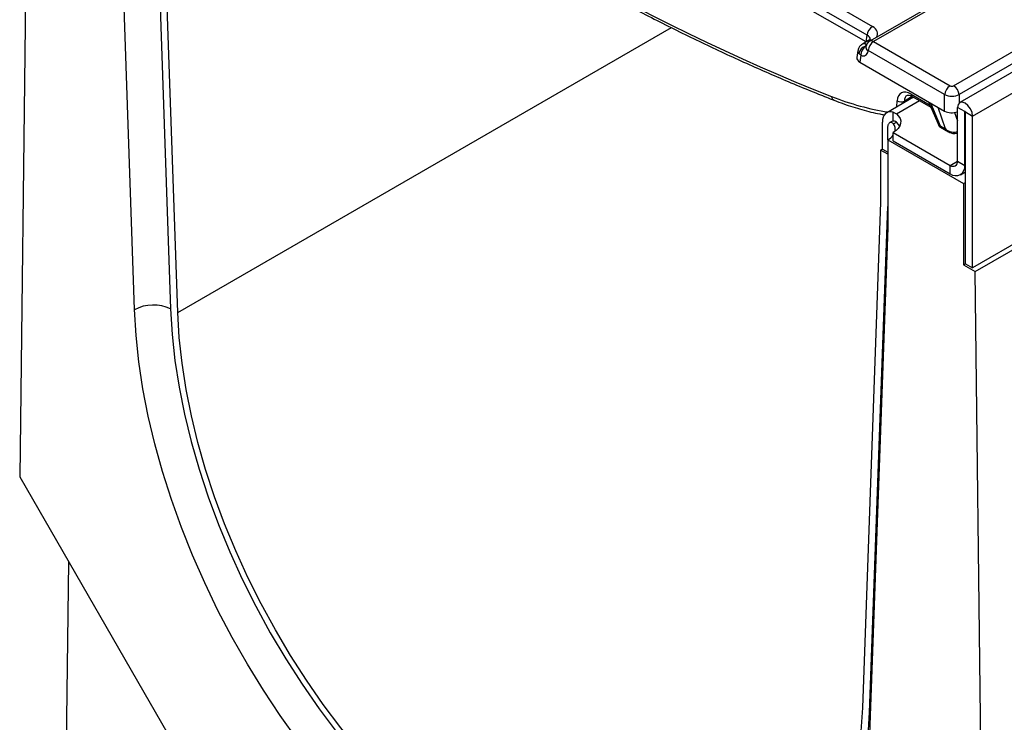
# Model space of a CAD drawing. Units: millimetres. Extents: x 64 to 3528, y -280 to 2328.
# Drawn here: x 735 to 928, y 346 to 484 of the extents above; entities that cross this region are included whole.
import ezdxf

# ---------------------------------------------------------------- set-up
doc = ezdxf.new("R2010")
doc.units = ezdxf.units.MM
doc.header["$LTSCALE"] = 8
doc.linetypes.add('SLD-Solid', pattern=[0])

msp = doc.modelspace()

# ---------------------------------------------------------------- linework, layer by layer
at = {"color": 7, "linetype": 'SLD-Solid', "lineweight": 25}
for p, q in [((1625.981, 875.123), (919.581, 467.428)), ((922.116, 464.752), (1628.516, 872.447)), ((1628.516, 842.721), (922.116, 435.026)), ((922.636, 434.318), (1629.743, 842.421)), ((737.041, 541.433), (735.246, 394.063)), ((757.774, 426.833), (754.178, 530.201)), ((761.249, 530.284), (764.842, 427.002)), ((766.255, 426.253), (762.663, 529.502)), ((843.376, 516.465), (902.48, 482.353)), ((901.423, 480.625), (842.319, 514.737)), ((901.221, 479.294), (842.279, 513.312)), ((946.599, 505.211), (901.935, 479.433)), ((947.349, 505.136), (902.685, 479.359)), ((918.397, 470.697), (964.142, 497.098)), ((965.198, 495.37), (919.454, 468.969)), ((901.73, 479.582), (900.517, 478.882)), ((901.221, 479.294), (901.423, 480.625)), ((902.685, 479.359), (917.693, 470.697)), ((899.639, 477.629), (899.431, 476.254)), ((900.211, 476.679), (899.814, 477.034)), ((901.182, 478.183), (901.185, 478.224)), ((901.185, 478.224), (901.183, 478.207)), ((901.195, 478.311), (901.185, 478.224)), ((901.628, 477.631), (901.618, 477.544)), ((916.636, 468.969), (901.628, 477.631)), ((900.211, 476.679), (900.008, 475.341)), ((900.008, 475.341), (916.636, 465.745)), ((910.524, 468.467), (905.267, 465.433)), ((910.253, 468.624), (913.937, 466.498)), ((913.481, 467.565), (915.275, 463.366)), ((916.636, 465.745), (916.636, 468.969)), ((906.56, 463.791), (906.56, 465.54)), ((906.56, 465.54), (907.195, 465.194)), ((920.56, 465.65), (919.146, 466.466)), ((919.146, 455.931), (919.146, 466.466)), ((920.56, 455.115), (920.56, 465.65)), ((920.702, 465.568), (922.116, 464.752)), ((920.702, 435.843), (920.702, 465.568)), ((904.438, 458.293), (904.438, 463.601)), ((906.267, 463.701), (905.888, 463.482)), ((922.116, 435.026), (922.116, 464.752)), ((905.499, 460.133), (905.499, 462.581)), ((906.56, 461.562), (917.732, 455.114)), ((906.56, 459.929), (906.56, 461.562)), ((915.275, 463.366), (915.287, 463.338)), ((915.287, 463.338), (915.399, 463.07)), ((915.781, 462.836), (916.803, 462.246)), ((915.825, 462.594), (917.417, 461.675)), ((905.499, 460.133), (905.499, 442.867)), ((905.499, 460.133), (920.348, 451.563)), ((906.56, 459.929), (917.732, 453.481)), ((919.047, 461.43), (919.146, 461.472)), ((904.438, 458.293), (904.085, 458.089)), ((905.499, 457.273), (904.085, 458.089)), ((904.085, 458.089), (904.085, 447.881)), ((904.438, 458.293), (905.499, 457.681)), ((919.146, 455.931), (920.56, 455.115)), ((917.732, 453.481), (917.732, 455.114)), ((919.731, 453.283), (920.702, 453.843)), ((920.348, 451.563), (920.702, 451.767)), ((920.348, 451.563), (920.348, 435.638)), ((904.085, 447.881), (900.493, 348.779)), ((901.906, 347.896), (905.499, 447.031)), ((905.499, 442.867), (901.903, 343.65)), ((920.348, 435.638), (920.702, 435.843)), ((920.348, 435.638), (922.636, 434.318)), ((920.702, 435.843), (922.116, 435.026)), ((924.43, 284.877), (922.636, 434.318)), ((735.246, 394.063), (776.805, 322.081)), ((744.26, 326.976), (744.873, 377.389))]:
    msp.add_line(p, q, dxfattribs=at)
at = {"color": 8, "linetype": 'SLD-Solid', "lineweight": 25}
for p, q in [((766.255, 426.253), (863.044, 482.115)), ((901.38, 478.873), (901.267, 478.808)), ((901.167, 478.484), (901.237, 478.524)), ((907.195, 465.194), (911.696, 467.791)), ((907.262, 466.585), (907.319, 467.75)), ((908.73, 467.709), (908.716, 467.424)), ((910.284, 468.606), (908.73, 467.709)), ((910.046, 469.054), (913.761, 466.91)), ((913.853, 467.351), (915.781, 462.836)), ((919.454, 468.969), (919.454, 467.334)), ((916.803, 462.246), (915.361, 466.481)), ((918.597, 465.452), (919.146, 463.841)), ((920.56, 465.65), (920.631, 465.691)), ((906.618, 463.228), (907.195, 463.561)), ((917.732, 455.114), (919.146, 455.931)), ((920.56, 455.115), (920.702, 455.197)), ((901.906, 347.896), (902.053, 347.8))]:
    msp.add_line(p, q, dxfattribs=at)
at = {"color": 7, "linetype": 'SLD-Solid', "lineweight": 25, "flags": 128}
for points in [[(910.253, 468.624), (910.262, 468.619), (910.266, 468.617)], [(922.116, 464.752), (922.003, 465.474), (921.681, 466.216), (921.199, 466.866), (920.631, 467.324), (920.063, 467.521), (919.581, 467.428), (919.259, 467.057), (919.146, 466.466)], [(906.56, 465.54), (906.12, 465.617), (905.711, 465.595), (905.345, 465.475), (905.031, 465.26), (904.777, 464.955), (904.59, 464.57), (904.477, 464.115), (904.438, 463.601)], [(920.702, 465.568), (920.696, 465.603), (920.681, 465.638), (920.658, 465.669), (920.631, 465.691), (920.604, 465.7), (920.581, 465.696), (920.566, 465.678), (920.56, 465.65)], [(906.56, 463.791), (906.406, 463.761), (906.267, 463.701)], [(907.195, 465.194), (907.604, 464.761), (907.879, 464.294), (908.012, 463.806), (907.999, 463.313), (907.84, 462.828), (907.541, 462.366), (907.11, 461.94), (906.56, 461.562)], [(907.82, 462.786), (907.604, 463.127), (907.195, 463.561)], [(901.903, 343.65), (901.604, 338.934), (901.057, 334.39), (900.264, 330.034), (899.227, 325.88), (897.95, 321.944), (896.437, 318.239), (894.693, 314.778), (892.725, 311.572), (890.54, 308.633), (888.144, 305.971), (885.547, 303.595), (882.756, 301.514), (879.783, 299.734), (876.637, 298.262), (873.328, 297.103), (869.869, 296.26), (866.272, 295.738), (862.549, 295.537), (858.712, 295.658), (854.775, 296.101), (850.753, 296.865), (846.657, 297.946), (842.504, 299.341), (838.306, 301.045), (834.08, 303.053), (829.838, 305.356), (825.597, 307.948), (821.371, 310.82), (817.173, 313.96), (813.02, 317.36), (808.924, 321.006), (804.901, 324.886), (800.965, 328.987), (797.128, 333.294), (793.405, 337.793), (789.807, 342.468), (786.349, 347.303), (783.04, 352.281), (779.894, 357.384), (776.921, 362.596), (774.13, 367.899), (771.533, 373.273), (769.137, 378.7), (766.952, 384.162), (764.984, 389.639), (763.24, 395.113), (761.727, 400.565), (760.45, 405.975), (759.413, 411.325), (758.619, 416.597), (758.073, 421.772), (757.774, 426.833)], [(764.842, 427.002), (765.142, 421.994), (765.698, 416.87), (766.507, 411.647), (767.566, 406.346), (768.871, 400.987), (770.418, 395.589), (772.201, 390.172), (774.213, 384.758), (776.446, 379.366), (778.892, 374.016), (781.542, 368.729), (784.386, 363.523), (787.414, 358.42), (790.613, 353.437), (793.973, 348.594), (797.48, 343.909), (801.122, 339.398), (804.884, 335.08), (808.753, 330.969), (812.714, 327.083), (816.752, 323.434), (820.853, 320.037), (825.001, 316.905), (829.179, 314.049), (833.374, 311.48), (837.569, 309.207), (841.747, 307.24), (845.895, 305.585), (849.996, 304.248), (854.034, 303.235), (857.995, 302.55), (861.864, 302.194), (865.626, 302.17), (869.268, 302.477), (872.775, 303.114), (876.135, 304.079), (879.334, 305.369), (882.362, 306.977), (885.206, 308.899), (887.856, 311.128), (890.302, 313.654), (892.535, 316.469), (894.547, 319.561), (896.33, 322.92), (897.877, 326.532), (899.182, 330.385), (900.241, 334.463), (901.05, 338.752), (901.606, 343.235), (901.906, 347.896)], [(900.493, 348.779), (900.199, 344.214), (899.655, 339.823), (898.863, 335.623), (897.825, 331.628), (896.547, 327.855), (895.032, 324.317), (893.286, 321.028), (891.316, 317.999), (889.128, 315.242), (886.733, 312.768), (884.137, 310.586), (881.352, 308.703), (878.387, 307.128), (875.253, 305.865), (871.962, 304.92), (868.528, 304.296), (864.961, 303.995), (861.277, 304.019), (857.487, 304.367), (853.608, 305.038), (849.653, 306.031), (845.637, 307.34), (841.575, 308.961), (837.482, 310.888), (833.374, 313.113), (829.266, 315.629), (825.173, 318.427), (821.111, 321.494), (817.095, 324.821), (813.14, 328.394), (809.261, 332.201), (805.471, 336.226), (801.787, 340.456), (798.22, 344.873), (794.786, 349.462), (791.495, 354.205), (788.361, 359.085), (785.396, 364.084), (782.611, 369.181), (780.015, 374.36), (777.62, 379.599), (775.432, 384.88), (773.462, 390.183), (771.716, 395.488), (770.201, 400.775), (768.923, 406.024), (767.885, 411.215), (767.093, 416.33), (766.549, 421.349), (766.255, 426.253)]]:
    msp.add_lwpolyline(points, dxfattribs=at)
at = {"color": 7, "linetype": 'SLD-Solid', "lineweight": 25}
for centre, radius, start, end in [((903.742, 480.394), 2.33, 122.79738, 174.31411), ((902.685, 478.134), 1.5, 119.99119, 173.21115), ((903.947, 477.4), 2.33, 122.79738, 174.31411), ((901.631, 476.694), 1.849, 104.56272, 169.42771), ((902.385, 476.648), 2.174, 123.78006, 179.19288), ((918.955, 468.738), 2.33, 122.79738, 174.31411), ((917.135, 468.738), 2.33, 5.68589, 57.20262), ((908.06, 468.935), 1.398, 237.98438, 298.657), ((905.175, 462.175), 1.786, 347.68578, 36.10633), ((916.54, 463.547), 1.053, 222.36231, 223.60412), ((918.992, 461.595), 0.173, 288.3143, 332.56743), ((903.865, 463.123), 3.407, 298.65075, 322.25646), ((918.284, 455.791), 0.874, 230.81497, 9.22027), ((918.836, 454.835), 1.747, 230.81497, 9.22027), ((761.479, 419.769), 7.976, 65.06111, 117.67812)]:
    msp.add_arc(centre, radius, start, end, dxfattribs=at)
at = {"color": 8, "linetype": 'SLD-Solid', "lineweight": 25}
for centre, radius, start, end in [((900.828, 478.204), 0.746, 54.02401, 114.70482), ((902.021, 479.029), 0.625, 68.93838, 117.82836), ((902.247, 478.758), 0.743, 53.90053, 114.79766), ((901.936, 478.229), 0.755, 183.41992, 245.106), ((901.933, 478.302), 0.737, 179.31101, 245.61822), ((895.336, 468.686), 0.904, 184.69844, 244.49435), ((910.533, 469.023), 0.488, 176.42589, 234.97105), ((916.289, 463.815), 1.11, 205.48668, 241.65581)]:
    msp.add_arc(centre, radius, start, end, dxfattribs=at)
at = {"color": 7, "linetype": 'SLD-Solid', "lineweight": 25}
for centre, major_axis, ratio, start_param, end_param in [((826.082, 889.696), (-257.703, 417.808), 0.55697, 2.1769314, 2.5034198), ((900.212, 478.448), (-0.854, 1.813), 0.6253185, 2.494915, 3.9268672), ((901.624, 478.604), (0.504, 0), 0.5727776, 2.3599926, 3.5727006), ((901.439, 476.154), (2.015, 0), 0.5727776, 3.0550292, 3.9231927), ((910.145, 465.844), (-2.1, 3.405), 0.55697, 5.4817683, 6.9652981), ((918.045, 470.903), (0.5, 0), 0.581546, 3.9307889, 5.493989), ((918.045, 469.678), (2, 0), 0.4997624, 3.9307889, 5.493989), ((918.045, 466.57), (2, 0), 0.581546, 3.9307889, 5.295418), ((917.11, 464.161), (1.678, 1.146), 0.4055055, 3.5576988, 3.574312), ((917.11, 464.161), (1.298, 1.558), 0.2190793, 2.7428452, 2.7594583), ((918.132, 463.571), (1.848, -1.189), 0.8487742, 4.5291758, 5.7509063)]:
    msp.add_ellipse(centre, major_axis=major_axis, ratio=ratio, start_param=start_param, end_param=end_param, dxfattribs=at)
at = {"color": 8, "linetype": 'SLD-Solid', "lineweight": 25}
for centre, major_axis, ratio, start_param, end_param in [((899.976, 480.93), (3.527, 0), 0.5727776, 5.9131704, 7.0647854), ((899.976, 479.706), (2.034, 0.22), 0.5618838, 6.1311159, 7.0040341), ((901.624, 477.379), (1.988, -0.225), 0.5744225, 3.1136468, 3.6376017), ((883.002, 539.044), (-43.105, 69.885), 0.55697, 2.5034198, 2.7033317), ((910.852, 466.281), (-1.599, 2.54), 0.55001, 6.2730821, 6.9603753), ((918.132, 463.571), (-0.216, 2.104), 0.8309799, 2.1644465, 2.6082041)]:
    msp.add_ellipse(centre, major_axis=major_axis, ratio=ratio, start_param=start_param, end_param=end_param, dxfattribs=at)
at = {"color": 7, "linetype": 'SLD-Solid', "lineweight": 25}
for points, knots in [([(781.795, 533.169), (783.332, 532.009), (787.789, 528.644), (795.185, 523.25), (803.988, 517.069), (812.807, 511.13), (821.635, 505.434), (830.467, 499.984), (839.298, 494.785), (848.121, 489.84), (856.931, 485.152), (865.723, 480.724), (874.491, 476.558), (883.228, 472.66), (890.042, 469.811), (893.94, 468.268), (894.947, 467.87)], [0, 0, 0, 0, 0.0408775, 0.1185388, 0.196203, 0.2738688, 0.3515362, 0.4292053, 0.506876, 0.5845484, 0.6622223, 0.7398975, 0.817574, 0.8952515, 0.9729296, 1, 1, 1, 1]), ([(900.517, 478.882), (900.359, 478.77), (900.036, 478.542), (899.732, 478.087), (899.684, 477.759), (899.666, 477.632)], [0, 0, 0, 0, 0.37046448, 0.75741317, 1, 1, 1, 1]), ([(902.009, 479.796), (902.011, 479.797), (902.015, 479.799), (901.873, 479.666), (901.748, 479.592), (901.73, 479.582)], [0, 0, 0, 0, 0.4053699, 0.9138054, 1, 1, 1, 1]), ([(901.167, 478.484), (901.166, 478.48), (901.164, 478.472), (901.166, 478.463), (901.171, 478.458), (901.175, 478.456), (901.176, 478.455)], [0, 0, 0, 0, 0.3951736, 0.6972333, 0.9071955, 1, 1, 1, 1]), ([(894.947, 467.87), (895.58, 467.628), (897.416, 466.927), (900.416, 465.996), (903.081, 465.303), (904.531, 465.072), (904.836, 465.023)], [0, 0, 0, 0, 0.1887308, 0.5467515, 0.9047086, 1, 1, 1, 1]), ([(909.278, 468.832), (909.281, 468.835), (909.323, 468.878), (909.427, 468.892), (909.804, 468.854), (910.118, 468.693), (910.253, 468.624)], [0, 0, 0, 0, 0.0327912, 0.4140629, 0.7489541, 1, 1, 1, 1]), ([(905.499, 462.581), (905.499, 462.691), (905.508, 462.793), (905.545, 462.984), (905.573, 463.073), (905.644, 463.229), (905.687, 463.297), (905.785, 463.411), (905.841, 463.457), (906.018, 463.553), (906.151, 463.563), (906.338, 463.496), (906.4, 463.459), (906.515, 463.361), (906.569, 463.3), (906.618, 463.228)], [0, 0, 0, 0, 0.125, 0.125, 0.25, 0.25, 0.375, 0.375, 0.5, 0.5, 0.75, 0.75, 0.875, 0.875, 1, 1, 1, 1]), ([(907.195, 463.561), (907.071, 463.648), (906.865, 463.791), (906.646, 463.791), (906.56, 463.791)], [0, 0, 0, 0, 0.604088, 1, 1, 1, 1]), ([(915.445, 463.013), (915.468, 462.963), (915.545, 462.79), (915.698, 462.644), (915.824, 462.595), (915.826, 462.594)], [0, 0, 0, 0, 0.2890862, 0.9895614, 1, 1, 1, 1]), ([(917.444, 461.696), (917.591, 461.609), (917.947, 461.398), (918.522, 461.321), (918.902, 461.4), (919.047, 461.43)], [0, 0, 0, 0, 0.3046139, 0.7355439, 1, 1, 1, 1])]:
    msp.add_open_spline(points, degree=3, knots=knots, dxfattribs=at)
at = {"color": 8, "linetype": 'SLD-Solid', "lineweight": 25}
for points, knots in [([(915.762, 462.838), (915.754, 462.839), (915.735, 462.842), (915.696, 462.85), (915.629, 462.868), (915.517, 462.923), (915.415, 462.981), (915.408, 463.065), (915.408, 463.072)], [0, 0, 0, 0, 0.0442999, 0.1105464, 0.2333342, 0.4662491, 0.950903, 1, 1, 1, 1]), ([(915.778, 462.822), (915.77, 462.762), (915.756, 462.654), (915.806, 462.617), (915.829, 462.6)], [0, 0, 0, 0, 0.5452886, 1, 1, 1, 1])]:
    msp.add_open_spline(points, degree=3, knots=knots, dxfattribs=at)

doc.saveas('drawing.dxf')
